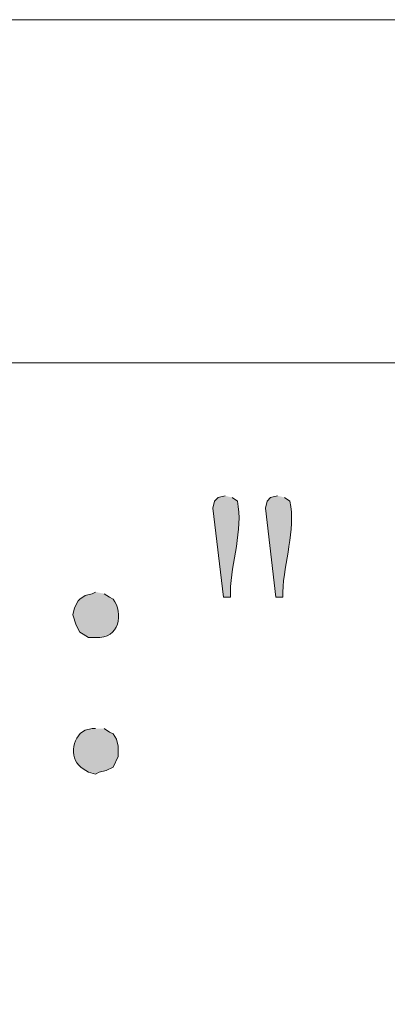
# Model space of a CAD drawing. Units: inches. Extents: x -13.5 to 83.4, y 16.2 to 82.9.
# Drawn here: x -8.9 to -7.4, y 78.9 to 82.9 of the extents above; entities that cross this region are included whole.
import ezdxf

# ---------------------------------------------------------------- set-up
doc = ezdxf.new("R2010")
doc.units = ezdxf.units.IN
doc.header["$MEASUREMENT"] = 0
doc.layers.add('_U+30EC_U+30A4_U+30E4_U+30FC 1', color=7, linetype='Continuous')

msp = doc.modelspace()

# ---------------------------------------------------------------- hatches: boundary and pattern name
at = {"layer": '_U+30EC_U+30A4_U+30E4_U+30FC 1', "true_color": 0xffffff}
h = msp.add_hatch(color=7, dxfattribs=at)
edge = h.paths.add_edge_path()
edge.add_spline(control_points=[(-8.0257, 80.9331), (-8.0257, 80.9331), (-8.0539, 80.926), (-8.0539, 80.926), (-8.0539, 80.926), (-8.068, 80.9119), (-8.068, 80.9119), (-8.068, 80.9119), (-8.0751, 80.8837), (-8.0751, 80.8837), (-8.0751, 80.8837), (-8.0327, 80.5239), (-8.0327, 80.5239), (-8.0327, 80.5239), (-8.0045, 80.5239), (-8.0045, 80.5239), (-8.0045, 80.5239), (-8.0045, 80.545), (-8.0045, 80.545), (-8.0012, 80.667), (-7.9521, 80.7915), (-7.9763, 80.9119), (-7.9763, 80.9119), (-7.9975, 80.926), (-7.9975, 80.926)], knot_values=[0, 0, 0, 0, 0.117593, 0.117593, 0.117593, 0.235185, 0.235185, 0.235185, 0.352778, 0.352778, 0.352778, 0.47037, 0.47037, 0.47037, 0.587963, 0.587963, 0.587963, 0.705556, 0.705556, 0.705556, 0.823148, 0.823148, 0.823148, 0.940741, 0.940741, 0.940741, 0.940741], degree=3, periodic=0)
edge.add_line((-7.9975, 80.926), (-8.0257, 80.9331))
h = msp.add_hatch(color=7, dxfattribs=at)
edge = h.paths.add_edge_path()
edge.add_spline(control_points=[(-7.814, 80.9331), (-7.814, 80.9331), (-7.8422, 80.926), (-7.8422, 80.926), (-7.8422, 80.926), (-7.8563, 80.9119), (-7.8563, 80.9119), (-7.8563, 80.9119), (-7.8634, 80.8837), (-7.8634, 80.8837), (-7.8634, 80.8837), (-7.8211, 80.5239), (-7.8211, 80.5239), (-7.8211, 80.5239), (-7.7928, 80.5239), (-7.7928, 80.5239), (-7.7928, 80.5239), (-7.7928, 80.545), (-7.7928, 80.545), (-7.7896, 80.667), (-7.7404, 80.7915), (-7.7646, 80.9119), (-7.7646, 80.9119), (-7.7858, 80.926), (-7.7858, 80.926)], knot_values=[0, 0, 0, 0, 0.117593, 0.117593, 0.117593, 0.235185, 0.235185, 0.235185, 0.352778, 0.352778, 0.352778, 0.47037, 0.47037, 0.47037, 0.587963, 0.587963, 0.587963, 0.705556, 0.705556, 0.705556, 0.823148, 0.823148, 0.823148, 0.940741, 0.940741, 0.940741, 0.940741], degree=3, periodic=0)
edge.add_line((-7.7858, 80.926), (-7.814, 80.9331))
h = msp.add_hatch(color=7, dxfattribs=at)
edge = h.paths.add_edge_path()
edge.add_spline(control_points=[(-8.5478, 80.545), (-8.5478, 80.545), (-8.5619, 80.538), (-8.5619, 80.538), (-8.5619, 80.538), (-8.5901, 80.5309), (-8.5901, 80.5309), (-8.5901, 80.5309), (-8.6113, 80.5168), (-8.6113, 80.5168), (-8.6113, 80.5168), (-8.6183, 80.5098), (-8.6183, 80.5098), (-8.6183, 80.5098), (-8.6325, 80.4815), (-8.6325, 80.4815), (-8.6325, 80.4815), (-8.6395, 80.4533), (-8.6395, 80.4533), (-8.6395, 80.4533), (-8.6254, 80.411), (-8.6254, 80.411), (-8.6254, 80.411), (-8.6113, 80.3828), (-8.6113, 80.3828), (-8.6113, 80.3828), (-8.5972, 80.3757), (-8.5972, 80.3757), (-8.5972, 80.3757), (-8.576, 80.3616), (-8.576, 80.3616), (-8.576, 80.3616), (-8.5478, 80.3616), (-8.5478, 80.3616), (-8.45, 80.3561), (-8.4337, 80.4597), (-8.4772, 80.5168), (-8.4772, 80.5168), (-8.4913, 80.5239), (-8.4913, 80.5239), (-8.4913, 80.5239), (-8.5125, 80.538), (-8.5125, 80.538)], knot_values=[0, 0, 0, 0, 0.117593, 0.117593, 0.117593, 0.235185, 0.235185, 0.235185, 0.352778, 0.352778, 0.352778, 0.47037, 0.47037, 0.47037, 0.587963, 0.587963, 0.587963, 0.705556, 0.705556, 0.705556, 0.823148, 0.823148, 0.823148, 0.940741, 0.940741, 0.940741, 1.058333, 1.058333, 1.058333, 1.175926, 1.175926, 1.175926, 1.293519, 1.293519, 1.293519, 1.411111, 1.411111, 1.411111, 1.528704, 1.528704, 1.528704, 1.646296, 1.646296, 1.646296, 1.646296], degree=3, periodic=0)
edge.add_line((-8.5125, 80.538), (-8.5478, 80.545))
h = msp.add_hatch(color=7, dxfattribs=at)
edge = h.paths.add_edge_path()
edge.add_spline(control_points=[(-8.5478, 79.9947), (-8.5478, 79.9947), (-8.5619, 79.9947), (-8.5619, 79.9947), (-8.5619, 79.9947), (-8.5901, 79.9877), (-8.5901, 79.9877), (-8.6476, 79.9594), (-8.6546, 79.8635), (-8.5972, 79.8324), (-8.5972, 79.8324), (-8.576, 79.8183), (-8.576, 79.8183), (-8.576, 79.8183), (-8.5478, 79.8113), (-8.5478, 79.8113), (-8.5478, 79.8113), (-8.5337, 79.8183), (-8.5337, 79.8183), (-8.5337, 79.8183), (-8.5055, 79.8254), (-8.5055, 79.8254), (-8.5055, 79.8254), (-8.4772, 79.8395), (-8.4772, 79.8395), (-8.4772, 79.8395), (-8.4561, 79.8818), (-8.4561, 79.8818), (-8.4561, 79.8818), (-8.4561, 79.9242), (-8.4561, 79.9242), (-8.4561, 79.9242), (-8.4631, 79.9524), (-8.4631, 79.9524), (-8.4631, 79.9524), (-8.4772, 79.9735), (-8.4772, 79.9735), (-8.4772, 79.9735), (-8.4913, 79.9806), (-8.4913, 79.9806), (-8.4913, 79.9806), (-8.5125, 79.9947), (-8.5125, 79.9947)], knot_values=[0, 0, 0, 0, 0.117593, 0.117593, 0.117593, 0.235185, 0.235185, 0.235185, 0.352778, 0.352778, 0.352778, 0.47037, 0.47037, 0.47037, 0.587963, 0.587963, 0.587963, 0.705556, 0.705556, 0.705556, 0.823148, 0.823148, 0.823148, 0.940741, 0.940741, 0.940741, 1.058333, 1.058333, 1.058333, 1.175926, 1.175926, 1.175926, 1.293519, 1.293519, 1.293519, 1.411111, 1.411111, 1.411111, 1.528704, 1.528704, 1.528704, 1.646296, 1.646296, 1.646296, 1.646296], degree=3, periodic=0)
edge.add_line((-8.5125, 79.9947), (-8.5478, 79.9947))

# ---------------------------------------------------------------- linework, layer by layer
at = {"layer": '_U+30EC_U+30A4_U+30E4_U+30FC 1', "color": 7, "lineweight": 5, "true_color": 0xffffff}
msp.add_lwpolyline([(82.0526, 81.4693), (-12.0685, 81.4693), (-12.0685, 17.5672)], dxfattribs=at)
msp.add_open_spline([(-13.4514, 82.8522), (-13.4514, 82.8522), (83.4355, 82.8522), (83.4355, 82.8522), (83.4355, 82.8522), (-13.4514, 82.8522), (-13.4514, 82.8522)], degree=3, knots=[0, 0, 0, 0, 1, 1, 1, 2, 2, 2, 2], dxfattribs=at)
at = {"layer": '_U+30EC_U+30A4_U+30E4_U+30FC 1', "lineweight": 0}
for points, knots in [([(-8.0257, 80.9331), (-8.0257, 80.9331), (-8.0539, 80.926), (-8.0539, 80.926), (-8.0539, 80.926), (-8.068, 80.9119), (-8.068, 80.9119), (-8.068, 80.9119), (-8.0751, 80.8837), (-8.0751, 80.8837), (-8.0751, 80.8837), (-8.0327, 80.5239), (-8.0327, 80.5239), (-8.0327, 80.5239), (-8.0045, 80.5239), (-8.0045, 80.5239), (-8.0045, 80.5239), (-8.0045, 80.545), (-8.0045, 80.545), (-8.0012, 80.667), (-7.9521, 80.7915), (-7.9763, 80.9119), (-7.9763, 80.9119), (-7.9975, 80.926), (-7.9975, 80.926)], [0, 0, 0, 0, 1, 1, 1, 2, 2, 2, 3, 3, 3, 4, 4, 4, 5, 5, 5, 6, 6, 6, 7, 7, 7, 8, 8, 8, 8]), ([(-7.814, 80.9331), (-7.814, 80.9331), (-7.8422, 80.926), (-7.8422, 80.926), (-7.8422, 80.926), (-7.8563, 80.9119), (-7.8563, 80.9119), (-7.8563, 80.9119), (-7.8634, 80.8837), (-7.8634, 80.8837), (-7.8634, 80.8837), (-7.8211, 80.5239), (-7.8211, 80.5239), (-7.8211, 80.5239), (-7.7928, 80.5239), (-7.7928, 80.5239), (-7.7928, 80.5239), (-7.7928, 80.545), (-7.7928, 80.545), (-7.7896, 80.667), (-7.7404, 80.7915), (-7.7646, 80.9119), (-7.7646, 80.9119), (-7.7858, 80.926), (-7.7858, 80.926)], [0, 0, 0, 0, 1, 1, 1, 2, 2, 2, 3, 3, 3, 4, 4, 4, 5, 5, 5, 6, 6, 6, 7, 7, 7, 8, 8, 8, 8]), ([(-8.5478, 80.545), (-8.5478, 80.545), (-8.5619, 80.538), (-8.5619, 80.538), (-8.5619, 80.538), (-8.5901, 80.5309), (-8.5901, 80.5309), (-8.5901, 80.5309), (-8.6113, 80.5168), (-8.6113, 80.5168), (-8.6113, 80.5168), (-8.6183, 80.5098), (-8.6183, 80.5098), (-8.6183, 80.5098), (-8.6325, 80.4815), (-8.6325, 80.4815), (-8.6325, 80.4815), (-8.6395, 80.4533), (-8.6395, 80.4533), (-8.6395, 80.4533), (-8.6254, 80.411), (-8.6254, 80.411), (-8.6254, 80.411), (-8.6113, 80.3828), (-8.6113, 80.3828), (-8.6113, 80.3828), (-8.5972, 80.3757), (-8.5972, 80.3757), (-8.5972, 80.3757), (-8.576, 80.3616), (-8.576, 80.3616), (-8.576, 80.3616), (-8.5478, 80.3616), (-8.5478, 80.3616), (-8.45, 80.3561), (-8.4337, 80.4597), (-8.4772, 80.5168), (-8.4772, 80.5168), (-8.4913, 80.5239), (-8.4913, 80.5239), (-8.4913, 80.5239), (-8.5125, 80.538), (-8.5125, 80.538)], [0, 0, 0, 0, 1, 1, 1, 2, 2, 2, 3, 3, 3, 4, 4, 4, 5, 5, 5, 6, 6, 6, 7, 7, 7, 8, 8, 8, 9, 9, 9, 10, 10, 10, 11, 11, 11, 12, 12, 12, 13, 13, 13, 14, 14, 14, 14]), ([(-8.5478, 79.9947), (-8.5478, 79.9947), (-8.5619, 79.9947), (-8.5619, 79.9947), (-8.5619, 79.9947), (-8.5901, 79.9877), (-8.5901, 79.9877), (-8.6476, 79.9594), (-8.6546, 79.8635), (-8.5972, 79.8324), (-8.5972, 79.8324), (-8.576, 79.8183), (-8.576, 79.8183), (-8.576, 79.8183), (-8.5478, 79.8113), (-8.5478, 79.8113), (-8.5478, 79.8113), (-8.5337, 79.8183), (-8.5337, 79.8183), (-8.5337, 79.8183), (-8.5055, 79.8254), (-8.5055, 79.8254), (-8.5055, 79.8254), (-8.4772, 79.8395), (-8.4772, 79.8395), (-8.4772, 79.8395), (-8.4561, 79.8818), (-8.4561, 79.8818), (-8.4561, 79.8818), (-8.4561, 79.9242), (-8.4561, 79.9242), (-8.4561, 79.9242), (-8.4631, 79.9524), (-8.4631, 79.9524), (-8.4631, 79.9524), (-8.4772, 79.9735), (-8.4772, 79.9735), (-8.4772, 79.9735), (-8.4913, 79.9806), (-8.4913, 79.9806), (-8.4913, 79.9806), (-8.5125, 79.9947), (-8.5125, 79.9947)], [0, 0, 0, 0, 1, 1, 1, 2, 2, 2, 3, 3, 3, 4, 4, 4, 5, 5, 5, 6, 6, 6, 7, 7, 7, 8, 8, 8, 9, 9, 9, 10, 10, 10, 11, 11, 11, 12, 12, 12, 13, 13, 13, 14, 14, 14, 14])]:
    msp.add_open_spline(points, degree=3, knots=knots, dxfattribs=at)

doc.saveas('drawing.dxf')
